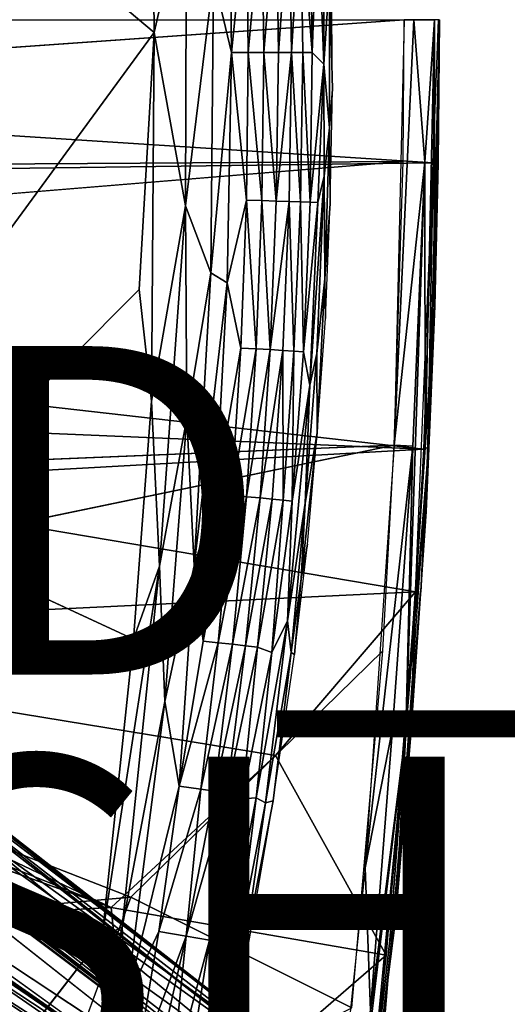
# Model space of a CAD drawing. Units: inches. Extents: x -14.2 to 14.7, y -14 to 12.5.
# Drawn here: x 7.8 to 10.8, y -6 to 0 of the extents above; entities that cross this region are included whole.
import ezdxf

# ---------------------------------------------------------------- set-up
doc = ezdxf.new("R2010")
doc.units = ezdxf.units.IN
doc.header["$MEASUREMENT"] = 0
for name, color, linetype in [('SEAT-BACK', 5, 'Continuous'), ('SEAT-CUSHIONFABRIC', 5, 'Continuous'), ('SEAT-FINISH', 7, 'Continuous'), ('SEAT-LEG', 5, 'Continuous'), ('SEAT-PROD_NO', 7, 'Continuous')]:
    doc.layers.add(name, color=color, linetype=linetype)
doc.styles.get("Standard").update_dxf_attribs({"font": 'arial.ttf'})

msp = doc.modelspace()

# ---------------------------------------------------------------- linework, layer by layer
at = {"layer": 'SEAT-BACK'}
for points in [[(-3.4611, -1.066, 16.05), (-3.1431, -0.0119, 16.0455), (10.3473, -0.8844, 17.0995)], [(10.1656, -0.8764, 17.3621), (10.1725, -0.012, 17.3535), (-3.2862, -0.9604, 16.3299)], [(10.3473, -0.8844, 17.0995), (-3.1431, -0.0119, 16.0455), (10.3547, -0.012, 17.0912)], [(10.23, -0.012, 17.3542), (10.1111, -2.603, 17.4314), (10.2979, -0.8791, 17.3353)], [(10.1111, -2.603, 17.4314), (10.23, -0.012, 17.3542), (10.1725, -0.012, 17.3535)], [(10.23, -0.012, 17.3542), (10.2979, -0.8791, 17.3353), (10.3559, -0.012, 17.283)], [(10.3559, -0.012, 17.283), (10.2979, -0.8791, 17.3353), (10.2988, -2.6175, 17.3414)], [(10.3559, -0.012, 17.283), (10.2988, -2.6175, 17.3414), (10.3551, -1.7545, 17.2058)], [(10.3579, -1.7562, 17.1665), (10.3839, -0.012, 17.1725), (10.3199, -2.6242, 17.2477)], [(10.3802, -0.012, 17.1024), (10.3785, -0.8845, 17.1203), (10.3473, -0.8844, 17.0995)], [(10.3551, -1.7545, 17.2058), (10.3839, -0.012, 17.1725), (10.3559, -0.012, 17.283)], [(10.3581, -1.7562, 17.1626), (10.3785, -0.8845, 17.1203), (10.3873, -0.012, 17.1293)], [(10.3873, -0.012, 17.1293), (10.3785, -0.8845, 17.1203), (10.3802, -0.012, 17.1024)], [(10.2892, -2.6274, 17.1672), (-3.4611, -1.066, 16.05), (10.3473, -0.8844, 17.0995)], [(-3.2706, -1.9776, 16.3864), (10.1656, -0.8764, 17.3621), (-3.2862, -0.9604, 16.3299)], [(10.2979, -0.8791, 17.3353), (10.1111, -2.603, 17.4314), (10.2254, -2.6095, 17.4139)], [(10.1819, -4.3438, 17.497), (10.2988, -2.6175, 17.3414), (10.2979, -0.8791, 17.3353)], [(10.2979, -0.8791, 17.3353), (10.2254, -2.6095, 17.4139), (10.1819, -4.3438, 17.497)], [(10.3473, -0.8844, 17.0995), (10.3234, -2.2401, 17.146), (10.2402, -3.4965, 17.2275)], [(10.3234, -2.2401, 17.146), (10.3473, -0.8844, 17.0995), (10.3785, -0.8845, 17.1203)], [(10.3785, -0.8845, 17.1203), (10.3581, -1.7562, 17.1626), (10.3234, -2.2401, 17.146)], [(-3.4611, -1.066, 16.05), (10.2892, -2.6274, 17.1672), (-3.2914, -2.0546, 16.1146)], [(10.3579, -1.7562, 17.1665), (10.3199, -2.6242, 17.2477), (10.2734, -3.4985, 17.2688)], [(10.3551, -1.7545, 17.2058), (10.2988, -2.6175, 17.3414), (10.3199, -2.6242, 17.2477)], [(10.3048, -3.0068, 17.2261), (10.3234, -2.2401, 17.146), (10.3581, -1.7562, 17.1626)], [(6.391, -2.8448, 16.8974), (-3.2914, -2.0546, 16.1146), (10.2892, -2.6274, 17.1672)], [(10.3234, -2.2401, 17.146), (10.3048, -3.0068, 17.2261), (10.2402, -3.4965, 17.2275)], [(4.4698, -3.7764, 17.1178), (10.1111, -2.603, 17.4314), (4.4742, -2.8356, 17.0281)], [(10.2402, -3.4965, 17.2275), (6.391, -2.8448, 16.8974), (10.2892, -2.6274, 17.1672)], [(10.2254, -2.6095, 17.4139), (10.1111, -2.603, 17.4314), (9.9355, -5.1783, 17.6699)], [(10.2254, -2.6095, 17.4139), (9.9355, -5.1783, 17.6699), (10.1017, -4.331, 17.5615)], [(10.1017, -4.331, 17.5615), (10.1819, -4.3438, 17.497), (10.2254, -2.6095, 17.4139)], [(10.3199, -2.6242, 17.2477), (10.1819, -4.3438, 17.497), (10.1388, -5.2205, 17.4824)], [(10.1819, -4.3438, 17.497), (10.3199, -2.6242, 17.2477), (10.2988, -2.6175, 17.3414)], [(10.2734, -3.4985, 17.2688), (10.3199, -2.6242, 17.2477), (10.2717, -3.492, 17.3073)], [(6.391, -2.8448, 16.8974), (10.2402, -3.4965, 17.2275), (4.8861, -3.7548, 16.8683)], [(10.213, -4.3624, 17.3431), (10.2402, -3.4965, 17.2275), (10.3048, -3.0068, 17.2261)], [(9.3888, -4.493, 17.2807), (4.8861, -3.7548, 16.8683), (10.2402, -3.4965, 17.2275)], [(10.2402, -3.4965, 17.2275), (10.0617, -5.7095, 17.464), (9.3888, -4.493, 17.2807)], [(10.2734, -3.4985, 17.2688), (10.2717, -3.492, 17.3073), (10.1395, -5.229, 17.445)], [(10.2402, -3.4965, 17.2275), (10.213, -4.3624, 17.3431), (10.179, -4.3635, 17.3063)], [(8.3893, -5.4198, 17.3399), (4.7018, -3.9368, 16.8747), (4.8861, -3.7548, 16.8683)], [(4.8861, -3.7548, 16.8683), (9.3888, -4.493, 17.2807), (8.3893, -5.4198, 17.3399)], [(10.0415, -3.855, 17.5264), (8.5077, -5.3561, 17.6177), (9.8528, -6.0305, 17.7869)], [(8.3893, -5.4198, 17.3399), (4.4469, -3.9915, 16.8622), (4.7018, -3.9368, 16.8747)], [(9.8756, -6.8964, 17.9025), (9.9513, -6.9248, 17.7916), (10.1819, -4.3438, 17.497)], [(9.8756, -6.8964, 17.9025), (10.1819, -4.3438, 17.497), (9.9662, -6.0456, 17.7665)], [(10.179, -4.3635, 17.3063), (10.0843, -5.6186, 17.4543), (9.9341, -6.9453, 17.6619)], [(9.9662, -6.0456, 17.7665), (10.1017, -4.331, 17.5615), (9.9355, -5.1783, 17.6699)], [(9.9513, -6.9248, 17.7916), (10.1388, -5.2205, 17.4824), (10.1819, -4.3438, 17.497)], [(10.1819, -4.3438, 17.497), (10.1017, -4.331, 17.5615), (9.9662, -6.0456, 17.7665)], [(10.179, -4.3635, 17.3063), (10.1183, -5.4923, 17.4762), (10.0843, -5.6186, 17.4543)], [(10.1183, -5.4923, 17.4762), (10.179, -4.3635, 17.3063), (10.213, -4.3624, 17.3431)], [(9.3888, -4.493, 17.2807), (10.0617, -5.7095, 17.464), (8.3893, -5.4198, 17.3399)], [(9.9355, -5.1783, 17.6699), (9.7572, -6.8783, 17.9232), (9.9662, -6.0456, 17.7665)], [(10.1388, -5.2205, 17.4824), (9.9513, -6.9248, 17.7916), (9.9556, -6.9352, 17.7349)], [(7.9006, -7.0068, 17.8654), (9.8528, -6.0305, 17.7869), (8.5077, -5.3561, 17.6177)], [(8.546, -7.0256, 17.6251), (2.3703, -5.7523, 16.97), (8.3893, -5.4198, 17.3399)], [(8.3893, -5.4198, 17.3399), (10.0617, -5.7095, 17.464), (8.546, -7.0256, 17.6251)], [(9.9341, -6.9453, 17.6619), (10.0843, -5.6186, 17.4543), (10.1183, -5.4923, 17.4762)], [(2.3703, -5.7523, 16.97), (8.546, -7.0256, 17.6251), (0.3735, -6.7125, 17.0332)], [(10.0617, -5.7095, 17.464), (9.8863, -7.228, 17.709), (8.546, -7.0256, 17.6251)]]:
    msp.add_3dface(points, dxfattribs=at)
for points, invisible_edges in [([(-3.2862, -0.9604, 16.3299), (10.1725, -0.012, 17.3535), (-3.4492, -0.012, 16.308)], 2), ([(10.1656, -0.8764, 17.3621), (-3.2706, -1.9776, 16.3864), (10.1111, -2.603, 17.4314)], 2), ([(4.4742, -2.8356, 17.0281), (10.1111, -2.603, 17.4314), (-3.2706, -1.9776, 16.3864)], 2), ([(10.1111, -2.603, 17.4314), (4.4698, -3.7764, 17.1178), (10.0415, -3.855, 17.5264)], 2), ([(10.1395, -5.229, 17.445), (10.2717, -3.492, 17.3073), (10.0536, -6.08, 17.5986)], 12), ([(4.4698, -3.7764, 17.1178), (0.4115, -4.8494, 16.9722), (8.5077, -5.3561, 17.6177)], 2), ([(8.5077, -5.3561, 17.6177), (10.0415, -3.855, 17.5264), (4.4698, -3.7764, 17.1178)], 2), ([(-1.678, -4.0173, 16.4339), (4.4469, -3.9915, 16.8622), (8.3893, -5.4198, 17.3399)], 13), ([(-1.678, -4.0173, 16.4339), (8.3893, -5.4198, 17.3399), (2.3703, -5.7523, 16.97)], 1), ([(0.9575, -6.0429, 17.212), (8.5077, -5.3561, 17.6177), (0.4115, -4.8494, 16.9722)], 2), ([(10.1395, -5.229, 17.445), (10.0536, -6.08, 17.5986), (9.9559, -6.9418, 17.6968)], 1), ([(8.5077, -5.3561, 17.6177), (0.9575, -6.0429, 17.212), (7.9006, -7.0068, 17.8654)], 2)]:
    msp.add_3dface(points, dxfattribs=dict(at, invisible_edges=invisible_edges))
at = {"layer": 'SEAT-CUSHIONFABRIC'}
for points in [[(7.1683, 1.1573, 19.0452), (8.651, -0.0903, 18.9429), (8.6344, 1.6446, 18.9348)], [(8.651, -0.0903, 18.9429), (8.848, 0.7706, 18.896), (8.6344, 1.6446, 18.9348)], [(7.1683, 1.1573, 19.0452), (7.7638, -1.3024, 19.0085), (8.651, -0.0903, 18.9429)], [(8.848, 0.7706, 18.896), (8.651, -0.0903, 18.9429), (8.8414, -1.1455, 18.8982)], [(8.848, 0.7706, 18.896), (8.8414, -1.1455, 18.8982), (9.0112, 0.2467, 18.8362)], [(9.1215, -0.2116, 18.7784), (9.1111, 0.6865, 18.7783), (9.0112, 0.2467, 18.8362)], [(9.1215, -0.2116, 18.7784), (9.2118, 0.6888, 18.7122), (9.1111, 0.6865, 18.7783)], [(9.2229, -0.2116, 18.7118), (9.2118, 0.6888, 18.7122), (9.1215, -0.2116, 18.7784)], [(9.2229, -0.2116, 18.7118), (9.3066, 0.6912, 18.636), (9.2118, 0.6888, 18.7122)], [(9.3183, -0.2116, 18.635), (9.3066, 0.6912, 18.636), (9.2229, -0.2116, 18.7118)], [(9.3183, -0.2116, 18.635), (9.3939, 0.6936, 18.5503), (9.3066, 0.6912, 18.636)], [(9.4061, -0.2116, 18.5488), (9.3939, 0.6936, 18.5503), (9.3183, -0.2116, 18.635)], [(9.4061, -0.2116, 18.5488), (9.4724, 0.6961, 18.4565), (9.3939, 0.6936, 18.5503)], [(9.4852, -0.2116, 18.4544), (9.4724, 0.6961, 18.4565), (9.4061, -0.2116, 18.5488)], [(9.4852, -0.2116, 18.4544), (9.541, 0.6985, 18.356), (9.4724, 0.6961, 18.4565)], [(9.5543, -0.2116, 18.3532), (9.541, 0.6985, 18.356), (9.4852, -0.2116, 18.4544)], [(9.5991, 0.7009, 18.2504), (9.541, 0.6985, 18.356), (9.6128, -0.2116, 18.2469)], [(9.541, 0.6985, 18.356), (9.5543, -0.2116, 18.3532), (9.6128, -0.2116, 18.2469)], [(9.6462, 0.7032, 18.1412), (9.5991, 0.7009, 18.2504), (9.6128, -0.2116, 18.2469)], [(9.6462, 0.7032, 18.1412), (9.6128, -0.2116, 18.2469), (9.6821, -0.2819, 18.0785)], [(9.6821, -0.2819, 18.0785), (9.682, 0.7054, 18.0302), (9.6462, 0.7032, 18.1412)], [(9.682, 0.7054, 18.0302), (9.6821, -0.2819, 18.0785), (9.7178, 0.2481, 17.9146)], [(9.7284, 0.4609, 17.8108), (9.7178, 0.2481, 17.9146), (9.7364, -0.4347, 17.7992)], [(9.0112, 0.2467, 18.8362), (8.8414, -1.1455, 18.8982), (8.9955, -1.5546, 18.8338)], [(8.9955, -1.5546, 18.8338), (9.1215, -0.2116, 18.7784), (9.0112, 0.2467, 18.8362)], [(9.7178, -0.6711, 17.9146), (9.7178, 0.2481, 17.9146), (9.6821, -0.2819, 18.0785)], [(9.7178, 0.2481, 17.9146), (9.7178, -0.6711, 17.9146), (9.7364, -0.4347, 17.7992)], [(8.5589, -1.6555, 18.947), (8.6338, -2.3357, 18.9314), (8.651, -0.0903, 18.9429)], [(8.651, -0.0903, 18.9429), (8.6338, -2.3357, 18.9314), (8.8414, -1.1455, 18.8982)], [(9.0939, -1.6137, 18.7807), (9.1215, -0.2116, 18.7784), (8.9955, -1.5546, 18.8338)], [(9.1215, -0.2116, 18.7784), (9.0939, -1.6137, 18.7807), (9.2119, -1.1118, 18.7122)], [(9.2229, -0.2116, 18.7118), (9.1215, -0.2116, 18.7784), (9.2119, -1.1118, 18.7122)], [(9.2229, -0.2116, 18.7118), (9.2119, -1.1118, 18.7122), (9.3066, -1.1141, 18.636)], [(9.3183, -0.2116, 18.635), (9.2229, -0.2116, 18.7118), (9.3066, -1.1141, 18.636)], [(9.3183, -0.2116, 18.635), (9.3066, -1.1141, 18.636), (9.3939, -1.1166, 18.5503)], [(9.4061, -0.2116, 18.5488), (9.3183, -0.2116, 18.635), (9.3939, -1.1166, 18.5503)], [(9.4724, -1.119, 18.4565), (9.4852, -0.2116, 18.4544), (9.3939, -1.1166, 18.5503)], [(9.3939, -1.1166, 18.5503), (9.4852, -0.2116, 18.4544), (9.4061, -0.2116, 18.5488)], [(9.4852, -0.2116, 18.4544), (9.4724, -1.119, 18.4565), (9.5411, -1.1215, 18.356)], [(9.5543, -0.2116, 18.3532), (9.4852, -0.2116, 18.4544), (9.5411, -1.1215, 18.356)], [(9.5543, -0.2116, 18.3532), (9.5411, -1.1215, 18.356), (9.5992, -1.1239, 18.2504)], [(9.6128, -0.2116, 18.2469), (9.5543, -0.2116, 18.3532), (9.5992, -1.1239, 18.2504)], [(9.6821, -0.2819, 18.0785), (9.6128, -0.2116, 18.2469), (9.5992, -1.1239, 18.2504)], [(9.5992, -1.1239, 18.2504), (9.6462, -1.1262, 18.1413), (9.6821, -0.2819, 18.0785)], [(9.6821, -0.2819, 18.0785), (9.6462, -1.1262, 18.1413), (9.6844, -0.9652, 18.0404)], [(9.6821, -0.2819, 18.0785), (9.6844, -0.9652, 18.0404), (9.7178, -0.6711, 17.9146)], [(9.7364, -0.4347, 17.7992), (9.7178, -0.6711, 17.9146), (9.7214, -1.1324, 17.8087)], [(9.7178, -0.6711, 17.9146), (9.6844, -0.9652, 18.0404), (9.689, -1.5895, 17.9257)], [(9.7178, -0.6711, 17.9146), (9.689, -1.5895, 17.9257), (9.7214, -1.1324, 17.8087)], [(9.6462, -1.1262, 18.1413), (9.5968, -2.2375, 18.147), (9.6844, -0.9652, 18.0404)], [(9.6844, -0.9652, 18.0404), (9.5968, -2.2375, 18.147), (9.6395, -2.0441, 18.0442)], [(9.6395, -2.0441, 18.0442), (9.689, -1.5895, 17.9257), (9.6844, -0.9652, 18.0404)], [(9.2119, -1.1118, 18.7122), (9.0939, -1.6137, 18.7807), (9.1782, -2.0116, 18.7134)], [(9.2119, -1.1118, 18.7122), (9.1782, -2.0116, 18.7134), (9.2712, -2.0164, 18.6387)], [(9.3066, -1.1141, 18.636), (9.2119, -1.1118, 18.7122), (9.2712, -2.0164, 18.6387)], [(9.3066, -1.1141, 18.636), (9.2712, -2.0164, 18.6387), (9.3569, -2.0212, 18.5546)], [(9.3939, -1.1166, 18.5503), (9.3066, -1.1141, 18.636), (9.3569, -2.0212, 18.5546)], [(9.3569, -2.0212, 18.5546), (9.4724, -1.119, 18.4565), (9.3939, -1.1166, 18.5503)], [(9.434, -2.026, 18.4626), (9.4724, -1.119, 18.4565), (9.3569, -2.0212, 18.5546)], [(9.4724, -1.119, 18.4565), (9.434, -2.026, 18.4626), (9.5013, -2.0308, 18.364)], [(9.5411, -1.1215, 18.356), (9.4724, -1.119, 18.4565), (9.5013, -2.0308, 18.364)], [(9.5411, -1.1215, 18.356), (9.5013, -2.0308, 18.364), (9.5583, -2.0354, 18.2603)], [(9.5992, -1.1239, 18.2504), (9.5411, -1.1215, 18.356), (9.5583, -2.0354, 18.2603)], [(9.6462, -1.1262, 18.1413), (9.5992, -1.1239, 18.2504), (9.5583, -2.0354, 18.2603)], [(9.5583, -2.0354, 18.2603), (9.5968, -2.2375, 18.147), (9.6462, -1.1262, 18.1413)], [(9.7214, -1.1324, 17.8087), (9.689, -1.5895, 17.9257), (9.6921, -1.8311, 17.8191)], [(8.6338, -2.3357, 18.9314), (8.682, -3.3398, 18.9038), (8.8414, -1.1455, 18.8982)], [(8.849, -2.4391, 18.8758), (8.8414, -1.1455, 18.8982), (8.682, -3.3398, 18.9038)], [(8.9955, -1.5546, 18.8338), (8.8414, -1.1455, 18.8982), (8.849, -2.4391, 18.8758)], [(8.849, -2.4391, 18.8758), (8.8935, -3.3384, 18.8297), (8.9955, -1.5546, 18.8338)], [(9.0939, -1.6137, 18.7807), (8.9955, -1.5546, 18.8338), (8.8935, -3.3384, 18.8297)], [(8.8935, -3.3384, 18.8297), (9.0252, -2.9034, 18.7779), (9.0939, -1.6137, 18.7807)], [(9.1782, -2.0116, 18.7134), (9.0939, -1.6137, 18.7807), (9.0252, -2.9034, 18.7779)], [(9.6415, -2.5288, 17.8802), (9.689, -1.5895, 17.9257), (9.6395, -2.0441, 18.0442)], [(9.689, -1.5895, 17.9257), (9.6415, -2.5288, 17.8802), (9.6921, -1.8311, 17.8191)], [(9.0252, -2.9034, 18.7779), (9.1212, -2.9103, 18.7152), (9.1782, -2.0116, 18.7134)], [(9.2712, -2.0164, 18.6387), (9.1782, -2.0116, 18.7134), (9.1212, -2.9103, 18.7152)], [(9.1212, -2.9103, 18.7152), (9.2116, -2.9173, 18.6428), (9.2712, -2.0164, 18.6387)], [(9.3569, -2.0212, 18.5546), (9.2712, -2.0164, 18.6387), (9.2116, -2.9173, 18.6428)], [(9.2116, -2.9173, 18.6428), (9.2947, -2.9244, 18.5614), (9.3569, -2.0212, 18.5546)], [(9.2947, -2.9244, 18.5614), (9.434, -2.026, 18.4626), (9.3569, -2.0212, 18.5546)], [(9.3695, -2.9314, 18.4721), (9.434, -2.026, 18.4626), (9.2947, -2.9244, 18.5614)], [(9.434, -2.026, 18.4626), (9.3695, -2.9314, 18.4721), (9.4348, -2.9382, 18.3764)], [(9.5013, -2.0308, 18.364), (9.434, -2.026, 18.4626), (9.4348, -2.9382, 18.3764)], [(9.5013, -2.0308, 18.364), (9.4348, -2.9382, 18.3764), (9.4901, -2.9448, 18.2758)], [(9.5583, -2.0354, 18.2603), (9.5013, -2.0308, 18.364), (9.4901, -2.9448, 18.2758)], [(9.5968, -2.2375, 18.147), (9.5583, -2.0354, 18.2603), (9.4901, -2.9448, 18.2758)], [(9.6395, -2.0441, 18.0442), (9.5686, -2.957, 18.0661), (9.6415, -2.5288, 17.8802)], [(9.5686, -2.957, 18.0661), (9.6395, -2.0441, 18.0442), (9.5968, -2.2375, 18.147)], [(9.5968, -2.2375, 18.147), (9.4612, -3.6736, 18.1909), (9.5686, -2.957, 18.0661)], [(9.5968, -2.2375, 18.147), (9.4901, -2.9448, 18.2758), (9.4612, -3.6736, 18.1909)], [(8.682, -3.3398, 18.9038), (8.6338, -2.3357, 18.9314), (8.5252, -3.7856, 18.9222)], [(8.682, -3.3398, 18.9038), (8.7153, -4.1635, 18.8668), (8.849, -2.4391, 18.8758)], [(8.8935, -3.3384, 18.8297), (8.849, -2.4391, 18.8758), (8.7153, -4.1635, 18.8668)], [(9.6415, -2.5288, 17.8802), (9.5456, -3.4181, 17.9755), (9.5831, -3.2057, 17.8619)], [(9.6415, -2.5288, 17.8802), (9.5686, -2.957, 18.0661), (9.5456, -3.4181, 17.9755)], [(8.8935, -3.3384, 18.8297), (8.9479, -3.7974, 18.7776), (9.0252, -2.9034, 18.7779)], [(9.1212, -2.9103, 18.7152), (9.0252, -2.9034, 18.7779), (8.9479, -3.7974, 18.7776)], [(8.9479, -3.7974, 18.7776), (9.0402, -3.8064, 18.7176), (9.1212, -2.9103, 18.7152)], [(9.2116, -2.9173, 18.6428), (9.1212, -2.9103, 18.7152), (9.0402, -3.8064, 18.7176)], [(9.0402, -3.8064, 18.7176), (9.127, -3.8155, 18.6482), (9.2116, -2.9173, 18.6428)], [(9.2947, -2.9244, 18.5614), (9.2116, -2.9173, 18.6428), (9.127, -3.8155, 18.6482)], [(9.127, -3.8155, 18.6482), (9.207, -3.8246, 18.5701), (9.2947, -2.9244, 18.5614)], [(9.3695, -2.9314, 18.4721), (9.2947, -2.9244, 18.5614), (9.207, -3.8246, 18.5701)], [(9.207, -3.8246, 18.5701), (9.2788, -3.8336, 18.4845), (9.3695, -2.9314, 18.4721)], [(9.4348, -2.9382, 18.3764), (9.3695, -2.9314, 18.4721), (9.2788, -3.8336, 18.4845)], [(9.2788, -3.8336, 18.4845), (9.3663, -3.8661, 18.3489), (9.4348, -2.9382, 18.3764)], [(9.4901, -2.9448, 18.2758), (9.4348, -2.9382, 18.3764), (9.3663, -3.8661, 18.3489)], [(9.4612, -3.6736, 18.1909), (9.4901, -2.9448, 18.2758), (9.3663, -3.8661, 18.3489)], [(9.4845, -3.865, 18.0405), (9.5686, -2.957, 18.0661), (9.4612, -3.6736, 18.1909)], [(9.5686, -2.957, 18.0661), (9.4845, -3.865, 18.0405), (9.5456, -3.4181, 17.9755)], [(8.5252, -3.7856, 18.9222), (7.0968, -3.1221, 19.0265), (6.9706, -4.1904, 19.008)], [(9.5831, -3.2057, 17.8619), (9.5456, -3.4181, 17.9755), (9.5047, -3.8783, 17.8919)], [(8.3345, -5.5984, 18.9013), (8.4564, -5.5379, 18.8817), (8.682, -3.3398, 18.9038)], [(8.682, -3.3398, 18.9038), (8.5252, -3.7856, 18.9222), (8.3345, -5.5984, 18.9013)], [(8.7153, -4.1635, 18.8668), (8.682, -3.3398, 18.9038), (8.4564, -5.5379, 18.8817)], [(8.7153, -4.1635, 18.8668), (8.802, -4.6799, 18.8032), (8.8935, -3.3384, 18.8297)], [(8.9479, -3.7974, 18.7776), (8.8935, -3.3384, 18.8297), (8.802, -4.6799, 18.8032)], [(9.5456, -3.4181, 17.9755), (9.4845, -3.865, 18.0405), (9.5047, -3.8783, 17.8919)], [(9.2715, -4.7514, 18.32), (9.4612, -3.6736, 18.1909), (9.3663, -3.8661, 18.3489)], [(9.3281, -4.7816, 18.1739), (9.4612, -3.6736, 18.1909), (9.2715, -4.7514, 18.32)], [(9.4845, -3.865, 18.0405), (9.4612, -3.6736, 18.1909), (9.3281, -4.7816, 18.1739)], [(9.0402, -3.8064, 18.7176), (8.9479, -3.7974, 18.7776), (8.802, -4.6799, 18.8032)], [(8.802, -4.6799, 18.8032), (8.9345, -4.6987, 18.7205), (9.0402, -3.8064, 18.7176)], [(9.127, -3.8155, 18.6482), (9.0402, -3.8064, 18.7176), (8.9345, -4.6987, 18.7205)], [(8.9345, -4.6987, 18.7205), (9.0172, -4.7097, 18.6547), (9.127, -3.8155, 18.6482)], [(9.207, -3.8246, 18.5701), (9.127, -3.8155, 18.6482), (9.0172, -4.7097, 18.6547)], [(9.0172, -4.7097, 18.6547), (9.0932, -4.7207, 18.5806), (9.207, -3.8246, 18.5701)], [(9.2788, -3.8336, 18.4845), (9.207, -3.8246, 18.5701), (9.0932, -4.7207, 18.5806)], [(9.0932, -4.7207, 18.5806), (9.1866, -4.7566, 18.4625), (9.2788, -3.8336, 18.4845)], [(9.3663, -3.8661, 18.3489), (9.2788, -3.8336, 18.4845), (9.1866, -4.7566, 18.4625)], [(9.3663, -3.8661, 18.3489), (9.1866, -4.7566, 18.4625), (9.2715, -4.7514, 18.32)], [(9.4845, -3.865, 18.0405), (9.3281, -4.7816, 18.1739), (9.3755, -4.7684, 17.9715)], [(9.5047, -3.8783, 17.8919), (9.4845, -3.865, 18.0405), (9.3755, -4.7684, 17.9715)], [(8.4564, -5.5379, 18.8817), (8.4797, -5.9866, 18.854), (8.7153, -4.1635, 18.8668)], [(8.802, -4.6799, 18.8032), (8.7153, -4.1635, 18.8668), (8.4797, -5.9866, 18.854)], [(8.4797, -5.9866, 18.854), (8.6787, -5.5656, 18.8013), (8.802, -4.6799, 18.8032)], [(8.9345, -4.6987, 18.7205), (8.802, -4.6799, 18.8032), (8.6787, -5.5656, 18.8013)], [(8.6787, -5.5656, 18.8013), (8.8446, -5.5934, 18.6946), (8.9345, -4.6987, 18.7205)], [(9.0172, -4.7097, 18.6547), (8.9345, -4.6987, 18.7205), (8.8446, -5.5934, 18.6946)], [(9.0932, -4.7207, 18.5806), (9.0172, -4.7097, 18.6547), (8.8446, -5.5934, 18.6946)], [(8.8446, -5.5934, 18.6946), (8.9873, -5.6184, 18.556), (9.0932, -4.7207, 18.5806)], [(9.1866, -4.7566, 18.4625), (9.0932, -4.7207, 18.5806), (8.9873, -5.6184, 18.556)], [(8.9873, -5.6184, 18.556), (9.093, -5.6759, 18.3931), (9.1866, -4.7566, 18.4625)], [(9.2715, -4.7514, 18.32), (9.093, -5.6759, 18.3931), (9.1594, -5.6564, 18.2575)], [(9.2715, -4.7514, 18.32), (9.1866, -4.7566, 18.4625), (9.093, -5.6759, 18.3931)], [(9.3281, -4.7816, 18.1739), (9.2715, -4.7514, 18.32), (9.1594, -5.6564, 18.2575)], [(9.1981, -5.6843, 18.1178), (9.3281, -4.7816, 18.1739), (9.1594, -5.6564, 18.2575)], [(9.3755, -4.7684, 17.9715), (9.3281, -4.7816, 18.1739), (9.1981, -5.6843, 18.1178)], [(9.3755, -4.7684, 17.9715), (9.1981, -5.6843, 18.1178), (9.2187, -5.6807, 17.9848)], [(8.3345, -5.5984, 18.9013), (6.8466, -5.3566, 18.9794), (7.1173, -7.1617, 18.9099)], [(8.17, -7.4353, 18.8545), (8.4564, -5.5379, 18.8817), (8.0052, -7.5536, 18.8752)], [(8.4797, -5.9866, 18.854), (8.4564, -5.5379, 18.8817), (8.17, -7.4353, 18.8545)], [(8.4797, -5.9866, 18.854), (8.5309, -6.4439, 18.7992), (8.6787, -5.5656, 18.8013)], [(8.8446, -5.5934, 18.6946), (8.6787, -5.5656, 18.8013), (8.5309, -6.4439, 18.7992)], [(8.5309, -6.4439, 18.7992), (8.6472, -6.4692, 18.7276), (8.8446, -5.5934, 18.6946)], [(8.6472, -6.4692, 18.7276), (8.7549, -6.4896, 18.6401), (8.8446, -5.5934, 18.6946)], [(8.9873, -5.6184, 18.556), (8.8446, -5.5934, 18.6946), (8.7549, -6.4896, 18.6401)], [(8.7549, -6.4896, 18.6401), (8.8475, -6.5102, 18.5341), (8.9873, -5.6184, 18.556)], [(9.093, -5.6759, 18.3931), (8.9873, -5.6184, 18.556), (8.8475, -6.5102, 18.5341)], [(8.8475, -6.5102, 18.5341), (8.9, -6.5227, 18.4573), (9.093, -5.6759, 18.3931)], [(8.9, -6.5227, 18.4573), (8.9561, -6.5661, 18.3412), (9.093, -5.6759, 18.3931)], [(9.1594, -5.6564, 18.2575), (8.9561, -6.5661, 18.3412), (9.0151, -6.5643, 18.1706)], [(9.1594, -5.6564, 18.2575), (9.093, -5.6759, 18.3931), (8.9561, -6.5661, 18.3412)], [(9.1981, -5.6843, 18.1178), (9.1594, -5.6564, 18.2575), (9.0151, -6.5643, 18.1706)], [(9.1981, -5.6843, 18.1178), (9.0151, -6.5643, 18.1706), (9.0345, -6.5703, 18.0379)], [(9.2187, -5.6807, 17.9848), (9.1981, -5.6843, 18.1178), (9.0345, -6.5703, 18.0379)], [(8.5309, -6.4439, 18.7992), (8.4797, -5.9866, 18.854), (8.17, -7.4353, 18.8545)]]:
    msp.add_3dface(points, dxfattribs=at)
for points, invisible_edges in [([(7.7638, -1.3024, 19.0085), (8.5589, -1.6555, 18.947), (8.651, -0.0903, 18.9429)], 1), ([(7.7638, -1.3024, 19.0085), (7.0968, -3.1221, 19.0265), (8.5589, -1.6555, 18.947)], 12), ([(8.5252, -3.7856, 18.9222), (8.5589, -1.6555, 18.947), (7.0968, -3.1221, 19.0265)], 1), ([(8.6338, -2.3357, 18.9314), (8.5589, -1.6555, 18.947), (8.5252, -3.7856, 18.9222)], 2), ([(8.3345, -5.5984, 18.9013), (8.5252, -3.7856, 18.9222), (6.9706, -4.1904, 19.008)], 12), ([(6.9706, -4.1904, 19.008), (6.8466, -5.3566, 18.9794), (8.3345, -5.5984, 18.9013)], 12), ([(8.0052, -7.5536, 18.8752), (8.4564, -5.5379, 18.8817), (8.3345, -5.5984, 18.9013)], 12), ([(7.1173, -7.1617, 18.9099), (8.0052, -7.5536, 18.8752), (8.3345, -5.5984, 18.9013)], 2)]:
    msp.add_3dface(points, dxfattribs=dict(at, invisible_edges=invisible_edges))
at = {"layer": 'SEAT-LEG'}
for points, invisible_edges in [([(2.3134, -0.7048, 7.996), (9.4521, -6.2857, 4.0572), (2.2861, -0.7425, 7.2602)], 2), ([(2.2861, -0.7425, 7.2602), (9.4521, -6.2857, 4.0572), (4.054, -2.1609, 6.1704)], 1), ([(1.8287, -1.3744, 8.2768), (9.1637, -6.684, 4.2611), (2.0542, -1.0629, 8.2361)], 1), ([(9.1637, -6.684, 4.2611), (1.8287, -1.3744, 8.2768), (1.6032, -1.6859, 8.2361)], 1), ([(1.344, -2.044, 7.996), (8.8408, -7.0593, 4.0753), (1.3752, -2.0456, 8.0578)], 2), ([(1.3752, -2.0456, 8.0578), (8.8408, -7.0593, 4.0753), (8.8902, -7.0516, 4.16)], 1), ([(9.2338, -6.5875, 3.1573), (6.3032, -4.4545, 4.3406), (6.2879, -4.3747, 4.3599)], 1), ([(6.3032, -4.4545, 4.3406), (9.2338, -6.5875, 3.1573), (6.1523, -4.663, 4.3406)], 3), ([(6.1523, -4.663, 4.3406), (9.2338, -6.5875, 3.1573), (9.0929, -6.7818, 3.157)], 1)]:
    msp.add_3dface(points, dxfattribs=dict(at, invisible_edges=invisible_edges))
for points in [[(9.4311, -6.2792, 4.1238), (2.3134, -0.7048, 7.996), (2.3238, -0.7398, 8.0644)], [(9.4193, -6.26, 4.0753), (2.3134, -0.7048, 7.996), (9.4311, -6.2792, 4.1238)], [(2.0542, -1.0629, 8.2361), (9.4084, -6.3467, 4.1782), (2.2712, -0.7629, 8.114)], [(9.4084, -6.3467, 4.1782), (2.3238, -0.7398, 8.0644), (2.3035, -0.7882, 8.0962)], [(9.4311, -6.2792, 4.1238), (2.3238, -0.7398, 8.0644), (9.4084, -6.3467, 4.1782)], [(2.044, -1.0769, 6.1294), (9.2408, -6.5774, 3.159), (2.0134, -1.1193, 6.1115)], [(2.044, -1.0769, 6.1294), (3.8642, -2.423, 5.4044), (9.2408, -6.5774, 3.159)], [(2.0542, -1.0629, 8.2361), (9.1637, -6.684, 4.2611), (9.4084, -6.3467, 4.1782)], [(9.2338, -6.5875, 3.1573), (6.2879, -4.3747, 4.3599), (2.0134, -1.1193, 6.1115)], [(1.6134, -1.6718, 6.1294), (1.644, -1.6295, 6.1115), (9.0929, -6.7818, 3.157)], [(1.6134, -1.6718, 6.1294), (9.0929, -6.7818, 3.157), (7.2357, -5.56, 3.9075)], [(6.0717, -4.6734, 4.3599), (9.0929, -6.7818, 3.157), (1.644, -1.6295, 6.1115)], [(8.9197, -7.022, 4.1788), (1.6032, -1.6859, 8.2361), (1.386, -1.9858, 8.114)], [(9.1637, -6.684, 4.2611), (1.6032, -1.6859, 8.2361), (8.9197, -7.022, 4.1788)], [(8.8753, -7.0824, 4.0572), (1.344, -2.044, 7.996), (1.3713, -2.0062, 7.2602)], [(8.8753, -7.0824, 4.0572), (1.3713, -2.0062, 7.2602), (3.2709, -3.2427, 6.1704)], [(1.3752, -2.0456, 8.0578), (8.8902, -7.0516, 4.16), (1.4201, -2.0085, 8.0962)], [(4.054, -2.1609, 6.1704), (9.4521, -6.2857, 4.0572), (9.428, -6.3188, 3.662)], [(4.054, -2.1609, 6.1704), (9.428, -6.3188, 3.662), (7.5914, -4.9955, 4.2943)], [(7.4509, -5.1609, 3.9346), (9.2408, -6.5774, 3.159), (3.8642, -2.423, 5.4044)], [(8.8993, -7.0492, 3.662), (8.8753, -7.0824, 4.0572), (3.2709, -3.2427, 6.1704)], [(3.2709, -3.2427, 6.1704), (6.1253, -5.0955, 4.7366), (8.9308, -7.0058, 3.4934)], [(3.2709, -3.2427, 6.1704), (8.9308, -7.0058, 3.4934), (8.8993, -7.0492, 3.662)], [(6.1523, -4.663, 4.3406), (9.0929, -6.7818, 3.157), (6.0717, -4.6734, 4.3599)], [(7.5914, -4.9955, 4.2943), (9.3413, -6.4387, 3.3159), (7.4348, -5.0697, 4.0328)], [(7.5914, -4.9955, 4.2943), (9.428, -6.3188, 3.662), (9.3413, -6.4387, 3.3159)], [(8.9935, -6.9484, 3.3294), (6.1253, -5.0955, 4.7366), (7.1217, -5.6444, 4.1075)], [(8.9308, -7.0058, 3.4934), (6.1253, -5.0955, 4.7366), (8.9935, -6.9484, 3.3294)], [(7.4348, -5.0697, 4.0328), (9.3413, -6.4387, 3.3159), (9.2876, -6.5127, 3.203)], [(7.4348, -5.0697, 4.0328), (9.2629, -6.5468, 3.17), (7.4509, -5.1609, 3.9346)], [(7.4348, -5.0697, 4.0328), (9.2876, -6.5127, 3.203), (9.2629, -6.5468, 3.17)], [(7.4509, -5.1609, 3.9346), (9.2629, -6.5468, 3.17), (9.2408, -6.5774, 3.159)], [(9.0643, -6.8212, 3.17), (7.1383, -5.586, 4.0184), (7.2357, -5.56, 3.9075)], [(9.0643, -6.8212, 3.17), (7.2357, -5.56, 3.9075), (9.0929, -6.7818, 3.157)], [(8.9935, -6.9484, 3.3294), (7.1217, -5.6444, 4.1075), (7.1383, -5.586, 4.0184)], [(8.9935, -6.9484, 3.3294), (7.1383, -5.586, 4.0184), (9.0396, -6.8552, 3.203)], [(9.0396, -6.8552, 3.203), (7.1383, -5.586, 4.0184), (9.0643, -6.8212, 3.17)]]:
    msp.add_3dface(points, dxfattribs=at)

# ---------------------------------------------------------------- texts
at = {"layer": 'SEAT-FINISH'}
msp.add_attdef('FINISH', (2, -6.5), '', height=2, dxfattribs=at)
at = {"layer": 'SEAT-PROD_NO', "flags": 8}
msp.add_attdef('PROD_NO', (2, -4), 'NORBY700LSP', height=2, dxfattribs=at)

doc.saveas('drawing.dxf')
